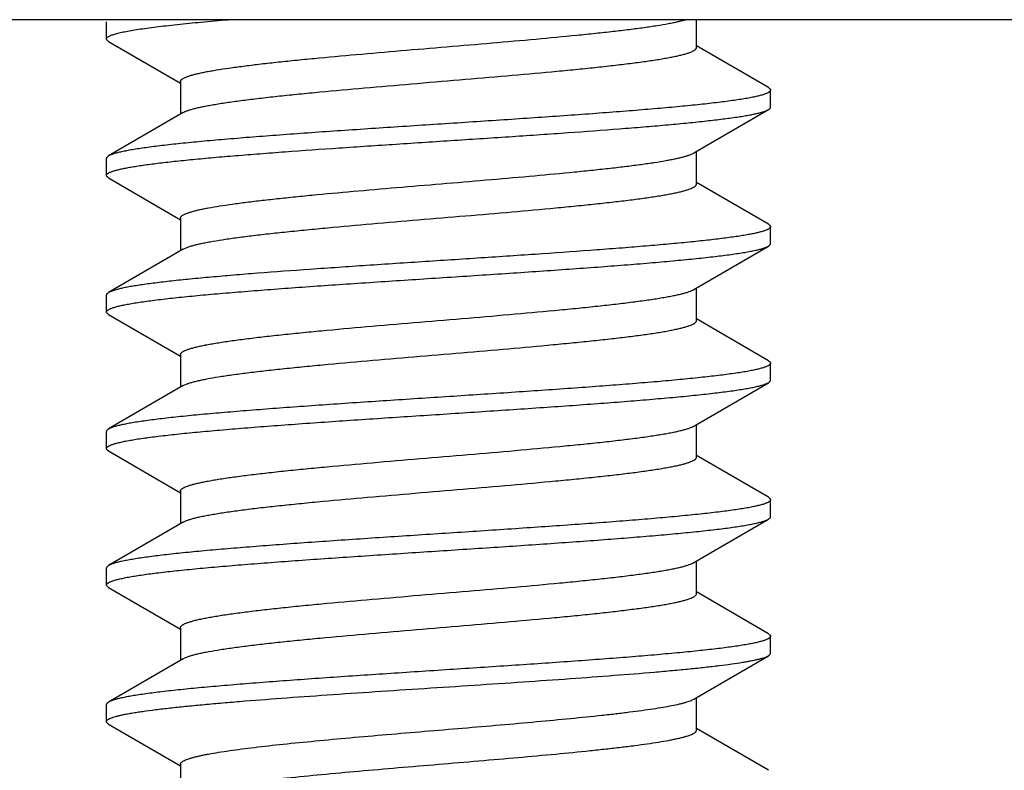
# Model space of a CAD drawing. Units: inches. Extents: x 0 to 11, y 0 to 8.5.
# Drawn here: x 4.3 to 4.6, y 4.1 to 4.4 of the extents above; entities that cross this region are included whole.
import ezdxf

# ---------------------------------------------------------------- set-up
doc = ezdxf.new("R2010")
doc.units = ezdxf.units.IN
doc.header["$LTSCALE"] = 0.605
doc.header["$MEASUREMENT"] = 0
doc.layers.get('0').update_dxf_attribs({"linetype": 'CONTINUOUS'})
doc.layers.add('ALL_FEATURES', color=7, linetype='CONTINUOUS')

msp = doc.modelspace()

# ---------------------------------------------------------------- linework, layer by layer
at = {"color": 7, "linetype": 'Continuous'}
msp.add_line((4.93615, 4.3768), (2.81585, 4.3768), dxfattribs=at)
at = {"layer": 'ALL_FEATURES', "color": 7, "linetype": 'Continuous'}
for p, q in [((4.28435, 4.36975), (4.28435, 4.37601)), ((4.50029, 4.36663), (4.50029, 4.3768)), ((4.28513, 4.36886), (4.31141, 4.35356)), ((4.52658, 4.35191), (4.50029, 4.36721)), ((4.31141, 4.35413), (4.31141, 4.34221)), ((4.52735, 4.34475), (4.52735, 4.35101)), ((4.3124, 4.34278), (4.28513, 4.32691)), ((4.3124, 4.34278), (4.31266, 4.34292)), ((4.4993, 4.32798), (4.52658, 4.34386)), ((4.50029, 4.31663), (4.50029, 4.32856)), ((4.28435, 4.31975), (4.28435, 4.32601)), ((4.28513, 4.31886), (4.31141, 4.30356)), ((4.52658, 4.30191), (4.50029, 4.31721)), ((4.31141, 4.30413), (4.31141, 4.29221)), ((4.52735, 4.29475), (4.52735, 4.30101)), ((4.3124, 4.29278), (4.28513, 4.27691)), ((4.3124, 4.29278), (4.31348, 4.2933)), ((4.4993, 4.27798), (4.52658, 4.29386)), ((4.28701, 4.27767), (4.28513, 4.27691)), ((4.28905, 4.27823), (4.28701, 4.27767)), ((4.50029, 4.26663), (4.50029, 4.27856)), ((4.28435, 4.26975), (4.28435, 4.27601)), ((4.28513, 4.26886), (4.31141, 4.25356)), ((4.52658, 4.25191), (4.50029, 4.26721)), ((4.31141, 4.25413), (4.31141, 4.24221)), ((4.52735, 4.24475), (4.52735, 4.25101)), ((4.3124, 4.24278), (4.28513, 4.22691)), ((4.3124, 4.24278), (4.31293, 4.24306)), ((4.4993, 4.22798), (4.52658, 4.24386)), ((4.50029, 4.21663), (4.50029, 4.22856)), ((4.28435, 4.21975), (4.28435, 4.22601)), ((4.28513, 4.21886), (4.31141, 4.20356)), ((4.52658, 4.20191), (4.50029, 4.21721)), ((4.31141, 4.20413), (4.31141, 4.19221)), ((4.52735, 4.19475), (4.52735, 4.20101)), ((4.3124, 4.19278), (4.28513, 4.17691)), ((4.4993, 4.17798), (4.52658, 4.19386)), ((4.50029, 4.16663), (4.50029, 4.17856)), ((4.28435, 4.16975), (4.28435, 4.17601)), ((4.28513, 4.16886), (4.31141, 4.15356)), ((4.52658, 4.15191), (4.50029, 4.16721)), ((4.31141, 4.15413), (4.31141, 4.14221)), ((4.52735, 4.14475), (4.52735, 4.15101)), ((4.4993, 4.12798), (4.52658, 4.14386)), ((4.3124, 4.14278), (4.28513, 4.12691)), ((4.3124, 4.14278), (4.31323, 4.14319)), ((4.28435, 4.11975), (4.28435, 4.12601)), ((4.50029, 4.11663), (4.50029, 4.12856)), ((4.28513, 4.11886), (4.31141, 4.10356)), ((4.52658, 4.10191), (4.50029, 4.11721)), ((4.31141, 4.10413), (4.31141, 4.09221))]:
    msp.add_line(p, q, dxfattribs=at)
for points, knots in [([(4.28435, 4.36975), (4.28435, 4.36979), (4.28436, 4.36987), (4.28441, 4.37002), (4.28454, 4.37022), (4.28478, 4.37044), (4.28512, 4.37065), (4.28554, 4.37087), (4.28605, 4.37109), (4.28665, 4.37131), (4.28734, 4.37153), (4.28813, 4.37175), (4.28935, 4.37205), (4.2911, 4.37243), (4.29346, 4.37286), (4.29617, 4.3733), (4.29921, 4.37374), (4.30258, 4.37418), (4.30626, 4.37461), (4.31177, 4.37522), (4.31935, 4.37597), (4.32561, 4.37652), (4.32892, 4.3768)], [0, 0, 0, 0, 0.002425, 0.004956, 0.010673, 0.017696, 0.026308, 0.036659, 0.04883, 0.062871, 0.07881, 0.09666, 0.11642, 0.161648, 0.214425, 0.27465, 0.342171, 0.416783, 0.498274, 0.586425, 0.781609, 1, 1, 1, 1]), ([(4.31141, 4.35413), (4.31141, 4.35419), (4.31143, 4.35431), (4.3115, 4.35449), (4.31163, 4.35467), (4.31179, 4.35485), (4.312, 4.35503), (4.31237, 4.35528), (4.31295, 4.35558), (4.31379, 4.35593), (4.31481, 4.35628), (4.31601, 4.35663), (4.31739, 4.35698), (4.31894, 4.35734), (4.32067, 4.35769), (4.32256, 4.35804), (4.32541, 4.35853), (4.32936, 4.35913), (4.33455, 4.35983), (4.3403, 4.36054), (4.34657, 4.36124), (4.35332, 4.36194), (4.36308, 4.3629), (4.37604, 4.36409), (4.3922, 4.36548), (4.40879, 4.36688), (4.42528, 4.36827), (4.44116, 4.36966), (4.45378, 4.37085), (4.46319, 4.37182), (4.46961, 4.37252), (4.47552, 4.37322), (4.48088, 4.37392), (4.48565, 4.37462), (4.48923, 4.37523), (4.49177, 4.37572), (4.49342, 4.37607), (4.4949, 4.37642), (4.49583, 4.37667), (4.49626, 4.3768)], [0, 0, 0, 0, 0.000956, 0.001975, 0.003109, 0.004398, 0.005867, 0.007534, 0.011502, 0.016361, 0.022131, 0.028818, 0.036421, 0.044937, 0.054355, 0.06466, 0.075833, 0.100701, 0.128789, 0.159877, 0.19373, 0.230087, 0.268661, 0.35125, 0.438911, 0.528896, 0.618382, 0.70456, 0.784729, 0.821771, 0.856388, 0.888317, 0.917312, 0.943147, 0.965641, 0.975583, 0.98463, 0.992771, 1, 1, 1, 1]), ([(4.28513, 4.36886), (4.28501, 4.36892), (4.2848, 4.36906), (4.28455, 4.36928), (4.28441, 4.36948), (4.28436, 4.36964), (4.28435, 4.36972), (4.28435, 4.36975)], [0, 0, 0, 0, 0.329063, 0.596539, 0.813163, 0.908668, 1, 1, 1, 1]), ([(4.31266, 4.34292), (4.31292, 4.34306), (4.31352, 4.34333), (4.31454, 4.34369), (4.31575, 4.34406), (4.31715, 4.34443), (4.31875, 4.3448), (4.32054, 4.34516), (4.32251, 4.34553), (4.32549, 4.34604), (4.32964, 4.34667), (4.33512, 4.34741), (4.3412, 4.34814), (4.34785, 4.34888), (4.355, 4.34961), (4.36535, 4.35062), (4.37905, 4.35185), (4.39607, 4.35331), (4.41343, 4.35477), (4.43052, 4.35622), (4.44434, 4.35746), (4.45481, 4.35846), (4.46208, 4.3592), (4.46886, 4.35993), (4.47509, 4.36067), (4.48073, 4.3614), (4.48502, 4.36203), (4.48812, 4.36254), (4.49019, 4.36291), (4.49207, 4.36328), (4.49376, 4.36365), (4.49526, 4.36401), (4.49658, 4.36438), (4.49769, 4.36475), (4.49849, 4.36507), (4.49903, 4.36532), (4.49936, 4.36551), (4.49965, 4.36569), (4.49988, 4.36588), (4.50006, 4.36606), (4.50019, 4.36625), (4.50027, 4.36644), (4.50029, 4.36657), (4.50029, 4.36663)], [0, 0, 0, 0, 0.004699, 0.010375, 0.017037, 0.024687, 0.03332, 0.042926, 0.053489, 0.064986, 0.090696, 0.11986, 0.15223, 0.187537, 0.225483, 0.26574, 0.351806, 0.442787, 0.535561, 0.626946, 0.713807, 0.7546, 0.793168, 0.829176, 0.862322, 0.892328, 0.918938, 0.930905, 0.941948, 0.952043, 0.961172, 0.969325, 0.976493, 0.982672, 0.987865, 0.990098, 0.992095, 0.993864, 0.995418, 0.996774, 0.997959, 0.999015, 1, 1, 1, 1]), ([(4.52735, 4.35101), (4.52735, 4.35094), (4.52733, 4.35081), (4.52722, 4.35062), (4.52704, 4.35043), (4.52685, 4.35028), (4.52666, 4.35016), (4.52644, 4.35003), (4.52611, 4.34987), (4.52567, 4.34968), (4.52516, 4.34949), (4.52459, 4.3493), (4.52369, 4.34904), (4.52241, 4.34872), (4.52067, 4.34835), (4.51867, 4.34797), (4.51642, 4.3476), (4.51392, 4.34723), (4.51118, 4.34685), (4.50707, 4.34633), (4.50137, 4.34569), (4.4939, 4.34495), (4.48564, 4.3442), (4.47667, 4.34345), (4.46706, 4.3427), (4.45324, 4.34168), (4.43507, 4.34043), (4.41263, 4.33895), (4.38996, 4.33747), (4.37128, 4.33622), (4.35682, 4.33521), (4.34657, 4.33446), (4.33685, 4.33371), (4.32775, 4.33296), (4.31935, 4.33221), (4.31172, 4.33147), (4.30493, 4.33073), (4.29984, 4.33008), (4.29623, 4.32956), (4.29388, 4.32919), (4.29178, 4.32881), (4.28994, 4.32844), (4.28836, 4.32807), (4.28721, 4.32775), (4.28642, 4.32748), (4.28593, 4.3273), (4.2855, 4.32711), (4.28525, 4.32697), (4.28513, 4.32691)], [0, 0, 0, 0, 0.000783, 0.001659, 0.002698, 0.003941, 0.004647, 0.005411, 0.007122, 0.009083, 0.011299, 0.013774, 0.01651, 0.022764, 0.030058, 0.038383, 0.047729, 0.058078, 0.069409, 0.081697, 0.10904, 0.139876, 0.173933, 0.210915, 0.250491, 0.292314, 0.381184, 0.474365, 0.56855, 0.660394, 0.704409, 0.746627, 0.786667, 0.82418, 0.858828, 0.89031, 0.91835, 0.942704, 0.953436, 0.963173, 0.971895, 0.97959, 0.986248, 0.991864, 0.99428, 0.996439, 0.998344, 1, 1, 1, 1]), ([(4.52658, 4.35191), (4.52669, 4.35184), (4.5269, 4.3517), (4.52715, 4.35148), (4.52729, 4.35128), (4.52734, 4.35112), (4.52735, 4.35105), (4.52735, 4.35101)], [0, 0, 0, 0, 0.329064, 0.59654, 0.813164, 0.908668, 1, 1, 1, 1]), ([(4.28701, 4.32142), (4.28741, 4.32155), (4.2883, 4.3218), (4.28976, 4.32215), (4.29144, 4.32249), (4.29335, 4.32284), (4.29547, 4.32319), (4.29872, 4.32368), (4.30329, 4.32427), (4.30937, 4.32497), (4.3162, 4.32566), (4.32372, 4.32636), (4.33188, 4.32705), (4.34061, 4.32775), (4.3532, 4.3287), (4.36984, 4.32987), (4.3905, 4.33125), (4.41165, 4.33263), (4.43261, 4.33401), (4.45275, 4.33539), (4.46873, 4.33657), (4.48063, 4.33752), (4.48873, 4.33822), (4.49619, 4.33891), (4.50295, 4.33961), (4.50895, 4.3403), (4.51346, 4.3409), (4.51666, 4.34138), (4.51874, 4.34173), (4.5206, 4.34208), (4.52224, 4.34243), (4.52365, 4.34277), (4.52484, 4.34312), (4.52568, 4.34342), (4.52623, 4.34367), (4.52647, 4.34379), (4.52658, 4.34386)], [0, 0, 0, 0, 0.005295, 0.011511, 0.018642, 0.026677, 0.035606, 0.045415, 0.067593, 0.093053, 0.121614, 0.153052, 0.187135, 0.223596, 0.262158, 0.344381, 0.431268, 0.520139, 0.608264, 0.692926, 0.771513, 0.80776, 0.841604, 0.872778, 0.901054, 0.926211, 0.948069, 0.957711, 0.966468, 0.97433, 0.981287, 0.987331, 0.992458, 0.996673, 0.998445, 1, 1, 1, 1]), ([(4.52658, 4.34386), (4.52669, 4.34392), (4.5269, 4.34406), (4.52715, 4.34428), (4.52729, 4.34448), (4.52734, 4.34464), (4.52735, 4.34472), (4.52735, 4.34475)], [0, 0, 0, 0, 0.329057, 0.596532, 0.813159, 0.908666, 1, 1, 1, 1]), ([(4.31348, 4.3058), (4.31379, 4.30592), (4.31447, 4.30617), (4.31558, 4.30651), (4.31687, 4.30686), (4.31833, 4.3072), (4.31995, 4.30755), (4.32243, 4.30803), (4.32593, 4.30862), (4.33057, 4.3093), (4.33578, 4.30999), (4.34152, 4.31068), (4.34776, 4.31137), (4.35443, 4.31206), (4.36405, 4.313), (4.37678, 4.31415), (4.39263, 4.31552), (4.40887, 4.31688), (4.42502, 4.31825), (4.44059, 4.31961), (4.45299, 4.32077), (4.46226, 4.32172), (4.46861, 4.32241), (4.47448, 4.32309), (4.47984, 4.32378), (4.48463, 4.32447), (4.48826, 4.32506), (4.49085, 4.32554), (4.49256, 4.32588), (4.4941, 4.32623), (4.49547, 4.32657), (4.49668, 4.32691), (4.49771, 4.32726), (4.49858, 4.3276), (4.49908, 4.32785), (4.4993, 4.32798)], [0, 0, 0, 0, 0.005351, 0.011584, 0.018697, 0.026684, 0.035535, 0.045239, 0.067138, 0.09223, 0.120349, 0.151288, 0.184815, 0.220689, 0.258635, 0.339602, 0.425292, 0.513132, 0.600482, 0.684716, 0.763308, 0.799744, 0.833907, 0.865537, 0.89441, 0.920308, 0.943047, 0.953185, 0.962479, 0.970913, 0.978476, 0.985164, 0.990976, 0.995916, 1, 1, 1, 1]), ([(4.28513, 4.32691), (4.28501, 4.32684), (4.2848, 4.3267), (4.28455, 4.32648), (4.28441, 4.32628), (4.28436, 4.32612), (4.28435, 4.32605), (4.28435, 4.32601)], [0, 0, 0, 0, 0.329059, 0.596534, 0.813161, 0.908666, 1, 1, 1, 1]), ([(4.28435, 4.31975), (4.28435, 4.31982), (4.28439, 4.31998), (4.28452, 4.32019), (4.28474, 4.3204), (4.28503, 4.32061), (4.28541, 4.32081), (4.28587, 4.32102), (4.28641, 4.32123), (4.2868, 4.32136), (4.28701, 4.32142)], [0, 0, 0, 0, 0.064975, 0.139268, 0.229317, 0.338789, 0.469692, 0.623158, 0.799815, 1, 1, 1, 1]), ([(4.28513, 4.31886), (4.28501, 4.31892), (4.2848, 4.31906), (4.28455, 4.31928), (4.28441, 4.31948), (4.28436, 4.31964), (4.28435, 4.31972), (4.28435, 4.31975)], [0, 0, 0, 0, 0.329063, 0.596538, 0.813162, 0.908667, 1, 1, 1, 1]), ([(4.31348, 4.2933), (4.3138, 4.29343), (4.31453, 4.29369), (4.31572, 4.29405), (4.31709, 4.29441), (4.31866, 4.29477), (4.3204, 4.29514), (4.32308, 4.29564), (4.32686, 4.29626), (4.33189, 4.29698), (4.33754, 4.29771), (4.34376, 4.29843), (4.3505, 4.29915), (4.3577, 4.29988), (4.36805, 4.30087), (4.38168, 4.30208), (4.39853, 4.30352), (4.41562, 4.30495), (4.43238, 4.30638), (4.44589, 4.3076), (4.45611, 4.30859), (4.46319, 4.30931), (4.46978, 4.31004), (4.47584, 4.31076), (4.48132, 4.31148), (4.48549, 4.3121), (4.4885, 4.31261), (4.4905, 4.31297), (4.49232, 4.31333), (4.49396, 4.31369), (4.49542, 4.31406), (4.49669, 4.31442), (4.49777, 4.31478), (4.49855, 4.31509), (4.49907, 4.31534), (4.49939, 4.31553), (4.49967, 4.31571), (4.49989, 4.31589), (4.50007, 4.31607), (4.5002, 4.31626), (4.50027, 4.31644), (4.50029, 4.31657), (4.50029, 4.31663)], [0, 0, 0, 0, 0.005606, 0.01218, 0.019719, 0.028215, 0.037658, 0.048032, 0.071495, 0.098424, 0.128622, 0.161836, 0.197797, 0.23621, 0.276752, 0.362881, 0.453323, 0.545072, 0.63508, 0.720354, 0.760322, 0.798065, 0.833271, 0.865648, 0.894938, 0.920898, 0.932567, 0.943333, 0.953176, 0.962077, 0.970023, 0.97701, 0.983035, 0.988103, 0.990285, 0.992237, 0.993968, 0.995489, 0.996819, 0.997985, 0.999027, 1, 1, 1, 1]), ([(4.31141, 4.30413), (4.31141, 4.3042), (4.31144, 4.30435), (4.31154, 4.30456), (4.31171, 4.30477), (4.31194, 4.30498), (4.31223, 4.30519), (4.31259, 4.30539), (4.31301, 4.3056), (4.31331, 4.30573), (4.31348, 4.3058)], [0, 0, 0, 0, 0.076126, 0.159161, 0.254413, 0.365403, 0.494325, 0.642541, 0.810914, 1, 1, 1, 1]), ([(4.52735, 4.30101), (4.52735, 4.30095), (4.52733, 4.30082), (4.52723, 4.30064), (4.52707, 4.30046), (4.52686, 4.30028), (4.52658, 4.30011), (4.52625, 4.29993), (4.52585, 4.29975), (4.52521, 4.2995), (4.52426, 4.2992), (4.52293, 4.29885), (4.52137, 4.29849), (4.51958, 4.29814), (4.51757, 4.29779), (4.51533, 4.29743), (4.51287, 4.29708), (4.50917, 4.29659), (4.50404, 4.29598), (4.4973, 4.29528), (4.48983, 4.29457), (4.48169, 4.29386), (4.47295, 4.29316), (4.46028, 4.29219), (4.44348, 4.291), (4.42256, 4.2896), (4.40111, 4.2882), (4.37981, 4.2868), (4.35934, 4.2854), (4.3431, 4.28421), (4.33101, 4.28324), (4.3228, 4.28253), (4.31524, 4.28182), (4.30842, 4.28112), (4.30237, 4.28041), (4.29784, 4.27981), (4.29464, 4.27931), (4.29257, 4.27896), (4.29073, 4.27861), (4.28958, 4.27835), (4.28905, 4.27823)], [0, 0, 0, 0, 0.000751, 0.001584, 0.002559, 0.003714, 0.005072, 0.006646, 0.008446, 0.010475, 0.015238, 0.020949, 0.027607, 0.035206, 0.043736, 0.053187, 0.063541, 0.074779, 0.099817, 0.128119, 0.159458, 0.193595, 0.230256, 0.269153, 0.352405, 0.440702, 0.531233, 0.621127, 0.707532, 0.787701, 0.824641, 0.859089, 0.89077, 0.919441, 0.944873, 0.96688, 0.976547, 0.985298, 0.993119, 1, 1, 1, 1]), ([(4.52658, 4.30191), (4.52669, 4.30184), (4.5269, 4.3017), (4.52715, 4.30148), (4.52729, 4.30128), (4.52734, 4.30112), (4.52735, 4.30105), (4.52735, 4.30101)], [0, 0, 0, 0, 0.329063, 0.596538, 0.813163, 0.908667, 1, 1, 1, 1]), ([(4.28435, 4.26975), (4.28435, 4.26982), (4.28438, 4.26995), (4.28449, 4.27015), (4.28467, 4.27034), (4.28486, 4.27048), (4.28504, 4.2706), (4.28527, 4.27073), (4.28559, 4.2709), (4.28603, 4.27108), (4.28654, 4.27127), (4.28712, 4.27146), (4.28801, 4.27172), (4.2893, 4.27204), (4.29104, 4.27241), (4.29304, 4.27279), (4.29529, 4.27316), (4.29778, 4.27354), (4.30052, 4.27391), (4.30464, 4.27443), (4.31034, 4.27507), (4.31781, 4.27582), (4.32607, 4.27656), (4.33504, 4.27731), (4.34464, 4.27806), (4.35846, 4.27908), (4.37664, 4.28033), (4.39907, 4.28181), (4.42175, 4.28329), (4.44043, 4.28454), (4.45489, 4.28555), (4.46514, 4.2863), (4.47485, 4.28705), (4.48396, 4.2878), (4.49236, 4.28855), (4.49999, 4.28929), (4.50677, 4.29004), (4.51187, 4.29068), (4.51548, 4.2912), (4.51783, 4.29157), (4.51992, 4.29195), (4.52176, 4.29232), (4.52334, 4.29269), (4.5245, 4.29302), (4.52528, 4.29328), (4.52578, 4.29347), (4.5262, 4.29365), (4.52646, 4.29379), (4.52658, 4.29386)], [0, 0, 0, 0, 0.000783, 0.001659, 0.002698, 0.003941, 0.004647, 0.005411, 0.007122, 0.009083, 0.0113, 0.013775, 0.016511, 0.022765, 0.03006, 0.038386, 0.047731, 0.058081, 0.069413, 0.081701, 0.109045, 0.139882, 0.173939, 0.210921, 0.250497, 0.292319, 0.381186, 0.474365, 0.56855, 0.660393, 0.704408, 0.746626, 0.786666, 0.824179, 0.858827, 0.890309, 0.918348, 0.942703, 0.953435, 0.963172, 0.971894, 0.979589, 0.986248, 0.991863, 0.99428, 0.996439, 0.998344, 1, 1, 1, 1]), ([(4.52658, 4.29386), (4.52669, 4.29392), (4.5269, 4.29406), (4.52715, 4.29428), (4.52729, 4.29448), (4.52734, 4.29464), (4.52735, 4.29472), (4.52735, 4.29475)], [0, 0, 0, 0, 0.329061, 0.596535, 0.813161, 0.908667, 1, 1, 1, 1]), ([(4.31141, 4.25413), (4.31141, 4.25419), (4.31143, 4.25432), (4.31151, 4.25451), (4.31165, 4.2547), (4.31183, 4.25489), (4.31207, 4.25507), (4.31235, 4.25526), (4.31269, 4.25545), (4.31323, 4.25571), (4.31405, 4.25603), (4.31517, 4.25639), (4.3165, 4.25676), (4.31802, 4.25713), (4.31973, 4.2575), (4.32164, 4.25787), (4.32372, 4.25824), (4.32686, 4.25876), (4.3312, 4.25939), (4.3369, 4.26013), (4.3432, 4.26087), (4.35004, 4.26161), (4.35738, 4.26235), (4.36795, 4.26336), (4.38188, 4.2646), (4.39909, 4.26606), (4.41655, 4.26753), (4.43363, 4.26899), (4.44735, 4.27024), (4.4577, 4.27125), (4.46482, 4.27199), (4.47143, 4.27273), (4.47746, 4.27347), (4.48287, 4.2742), (4.48696, 4.27484), (4.48988, 4.27535), (4.4918, 4.27572), (4.49353, 4.27609), (4.49507, 4.27646), (4.49641, 4.27683), (4.49756, 4.2772), (4.49851, 4.27757), (4.49906, 4.27784), (4.4993, 4.27798)], [0, 0, 0, 0, 0.000989, 0.00205, 0.003243, 0.004609, 0.006176, 0.007962, 0.009977, 0.012231, 0.01747, 0.023706, 0.030945, 0.039178, 0.048397, 0.058587, 0.069734, 0.081817, 0.10868, 0.138958, 0.172402, 0.208717, 0.247601, 0.288712, 0.37618, 0.46809, 0.561253, 0.652435, 0.738468, 0.778614, 0.816375, 0.851431, 0.883473, 0.912239, 0.937481, 0.948716, 0.959001, 0.968316, 0.976643, 0.983973, 0.990302, 0.995639, 1, 1, 1, 1]), ([(4.28513, 4.27691), (4.28501, 4.27684), (4.2848, 4.27671), (4.28455, 4.27648), (4.28441, 4.27628), (4.28436, 4.27612), (4.28435, 4.27605), (4.28435, 4.27601)], [0, 0, 0, 0, 0.328943, 0.596297, 0.812931, 0.908526, 1, 1, 1, 1]), ([(4.28513, 4.26886), (4.28501, 4.26892), (4.2848, 4.26906), (4.28455, 4.26928), (4.28441, 4.26948), (4.28436, 4.26964), (4.28435, 4.26972), (4.28435, 4.26975)], [0, 0, 0, 0, 0.329064, 0.59654, 0.813164, 0.908668, 1, 1, 1, 1]), ([(4.31293, 4.24306), (4.31322, 4.24319), (4.31386, 4.24346), (4.31494, 4.24382), (4.31621, 4.24419), (4.31768, 4.24455), (4.31933, 4.24492), (4.3219, 4.24543), (4.32555, 4.24606), (4.33044, 4.24679), (4.33598, 4.24752), (4.34212, 4.24825), (4.3488, 4.24898), (4.35597, 4.24971), (4.36632, 4.25071), (4.38, 4.25194), (4.39696, 4.25338), (4.41422, 4.25483), (4.4312, 4.25628), (4.4449, 4.25751), (4.45528, 4.25851), (4.46248, 4.25924), (4.46919, 4.25997), (4.47536, 4.2607), (4.48094, 4.26143), (4.48519, 4.26206), (4.48826, 4.26256), (4.4903, 4.26293), (4.49216, 4.2633), (4.49383, 4.26366), (4.49532, 4.26403), (4.49662, 4.26439), (4.49772, 4.26476), (4.49851, 4.26507), (4.49904, 4.26533), (4.49937, 4.26552), (4.49965, 4.2657), (4.49988, 4.26588), (4.50006, 4.26607), (4.50019, 4.26625), (4.50027, 4.26644), (4.50029, 4.26657), (4.50029, 4.26663)], [0, 0, 0, 0, 0.005026, 0.011025, 0.018007, 0.025967, 0.034894, 0.044777, 0.067349, 0.093509, 0.123048, 0.155731, 0.191277, 0.229394, 0.26976, 0.355851, 0.446637, 0.539039, 0.629922, 0.716202, 0.756696, 0.794959, 0.830677, 0.86354, 0.893283, 0.919659, 0.931515, 0.942453, 0.952456, 0.961505, 0.969584, 0.976683, 0.982803, 0.98795, 0.990166, 0.992148, 0.993905, 0.995447, 0.996792, 0.99797, 0.99902, 1, 1, 1, 1]), ([(4.52658, 4.25191), (4.52669, 4.25184), (4.5269, 4.2517), (4.52715, 4.25148), (4.52729, 4.25128), (4.52734, 4.25112), (4.52735, 4.25105), (4.52735, 4.25101)], [0, 0, 0, 0, 0.329063, 0.596538, 0.813162, 0.908667, 1, 1, 1, 1]), ([(4.52735, 4.25101), (4.52735, 4.25094), (4.52733, 4.25081), (4.52722, 4.25062), (4.52704, 4.25043), (4.52685, 4.25028), (4.52666, 4.25016), (4.52644, 4.25003), (4.52611, 4.24987), (4.52567, 4.24968), (4.52516, 4.24949), (4.52459, 4.2493), (4.52369, 4.24904), (4.52241, 4.24872), (4.52067, 4.24835), (4.51867, 4.24797), (4.51642, 4.2476), (4.51392, 4.24723), (4.51118, 4.24685), (4.50707, 4.24633), (4.50137, 4.24569), (4.4939, 4.24495), (4.48564, 4.2442), (4.47667, 4.24345), (4.46707, 4.2427), (4.45325, 4.24168), (4.43507, 4.24043), (4.41263, 4.23895), (4.38996, 4.23747), (4.37128, 4.23622), (4.35682, 4.23521), (4.34657, 4.23446), (4.33685, 4.23371), (4.32775, 4.23296), (4.31935, 4.23222), (4.31172, 4.23147), (4.30494, 4.23073), (4.29984, 4.23008), (4.29623, 4.22956), (4.29388, 4.22919), (4.29178, 4.22881), (4.28994, 4.22844), (4.28836, 4.22807), (4.28721, 4.22775), (4.28642, 4.22748), (4.28593, 4.2273), (4.2855, 4.22711), (4.28525, 4.22697), (4.28513, 4.22691)], [0, 0, 0, 0, 0.000783, 0.001659, 0.002699, 0.003941, 0.004647, 0.005411, 0.007122, 0.009083, 0.0113, 0.013775, 0.016511, 0.022765, 0.030059, 0.038384, 0.047728, 0.058077, 0.069407, 0.081693, 0.109034, 0.139869, 0.173925, 0.210907, 0.250483, 0.292308, 0.381184, 0.474371, 0.568553, 0.660387, 0.704398, 0.746613, 0.786652, 0.824164, 0.858813, 0.890297, 0.918339, 0.942697, 0.953431, 0.963169, 0.971892, 0.979588, 0.986248, 0.991863, 0.99428, 0.996439, 0.998344, 1, 1, 1, 1]), ([(4.52658, 4.24386), (4.52669, 4.24392), (4.5269, 4.24406), (4.52715, 4.24428), (4.52729, 4.24448), (4.52734, 4.24464), (4.52735, 4.24472), (4.52735, 4.24475)], [0, 0, 0, 0, 0.329063, 0.596538, 0.813162, 0.908667, 1, 1, 1, 1]), ([(4.28435, 4.21975), (4.28435, 4.21982), (4.28438, 4.21995), (4.28449, 4.22015), (4.28467, 4.22034), (4.28486, 4.22048), (4.28504, 4.2206), (4.28527, 4.22073), (4.28559, 4.2209), (4.28603, 4.22108), (4.28654, 4.22127), (4.28712, 4.22146), (4.28801, 4.22172), (4.2893, 4.22204), (4.29104, 4.22241), (4.29304, 4.22279), (4.29529, 4.22316), (4.29778, 4.22354), (4.30052, 4.22391), (4.30464, 4.22443), (4.31034, 4.22507), (4.31781, 4.22582), (4.32607, 4.22656), (4.33504, 4.22731), (4.34464, 4.22806), (4.35846, 4.22908), (4.37664, 4.23033), (4.39907, 4.23181), (4.42174, 4.23329), (4.44043, 4.23454), (4.45488, 4.23555), (4.46513, 4.2363), (4.47485, 4.23705), (4.48395, 4.2378), (4.49235, 4.23855), (4.49998, 4.23929), (4.50677, 4.24004), (4.51187, 4.24068), (4.51548, 4.2412), (4.51783, 4.24157), (4.51992, 4.24195), (4.52176, 4.24232), (4.52334, 4.24269), (4.5245, 4.24302), (4.52528, 4.24328), (4.52578, 4.24347), (4.5262, 4.24365), (4.52646, 4.24379), (4.52658, 4.24386)], [0, 0, 0, 0, 0.000783, 0.001659, 0.002699, 0.003941, 0.004647, 0.005411, 0.007123, 0.009084, 0.0113, 0.013775, 0.016511, 0.022766, 0.03006, 0.038386, 0.047732, 0.058082, 0.069413, 0.081701, 0.109045, 0.139882, 0.173938, 0.210918, 0.250491, 0.29231, 0.381175, 0.474356, 0.568539, 0.660381, 0.704396, 0.746613, 0.786654, 0.824167, 0.858815, 0.890298, 0.918339, 0.942697, 0.953431, 0.963169, 0.971892, 0.979588, 0.986247, 0.991863, 0.99428, 0.996439, 0.998344, 1, 1, 1, 1]), ([(4.28513, 4.22691), (4.28501, 4.22684), (4.2848, 4.2267), (4.28455, 4.22648), (4.28441, 4.22628), (4.28436, 4.22612), (4.28435, 4.22605), (4.28435, 4.22601)], [0, 0, 0, 0, 0.329062, 0.596536, 0.813161, 0.908666, 1, 1, 1, 1]), ([(4.31141, 4.20413), (4.31141, 4.20419), (4.31143, 4.20432), (4.31151, 4.20451), (4.31165, 4.2047), (4.31183, 4.20489), (4.31207, 4.20507), (4.31235, 4.20526), (4.31269, 4.20545), (4.31323, 4.20571), (4.31405, 4.20603), (4.31517, 4.20639), (4.3165, 4.20676), (4.31802, 4.20713), (4.31973, 4.2075), (4.32164, 4.20787), (4.32372, 4.20824), (4.32686, 4.20876), (4.3312, 4.20939), (4.3369, 4.21013), (4.3432, 4.21087), (4.35004, 4.21161), (4.35738, 4.21235), (4.36795, 4.21336), (4.38188, 4.2146), (4.39909, 4.21606), (4.41655, 4.21753), (4.43363, 4.21899), (4.44735, 4.22024), (4.4577, 4.22125), (4.46482, 4.22199), (4.47143, 4.22273), (4.47746, 4.22347), (4.48287, 4.2242), (4.48696, 4.22484), (4.48988, 4.22535), (4.4918, 4.22572), (4.49353, 4.22609), (4.49507, 4.22646), (4.49641, 4.22683), (4.49756, 4.2272), (4.49851, 4.22757), (4.49906, 4.22784), (4.4993, 4.22798)], [0, 0, 0, 0, 0.000989, 0.002049, 0.003241, 0.004607, 0.006174, 0.00796, 0.009977, 0.012232, 0.017472, 0.023706, 0.030942, 0.039177, 0.048398, 0.058589, 0.069734, 0.081815, 0.108681, 0.138958, 0.172401, 0.208719, 0.2476, 0.288713, 0.37618, 0.46809, 0.561254, 0.652435, 0.738469, 0.778616, 0.816377, 0.851432, 0.883476, 0.912239, 0.937484, 0.948719, 0.959002, 0.968315, 0.976645, 0.983977, 0.990306, 0.99564, 1, 1, 1, 1]), ([(4.28513, 4.21886), (4.28501, 4.21892), (4.2848, 4.21906), (4.28455, 4.21928), (4.28441, 4.21948), (4.28436, 4.21964), (4.28435, 4.21972), (4.28435, 4.21975)], [0, 0, 0, 0, 0.329057, 0.59653, 0.813157, 0.908665, 1, 1, 1, 1]), ([(4.3124, 4.19278), (4.31264, 4.19292), (4.3132, 4.19319), (4.31414, 4.19356), (4.31529, 4.19393), (4.31664, 4.1943), (4.31818, 4.19467), (4.31991, 4.19504), (4.32183, 4.19541), (4.32475, 4.19592), (4.32884, 4.19656), (4.33424, 4.1973), (4.34027, 4.19803), (4.34688, 4.19877), (4.35401, 4.19951), (4.36435, 4.20053), (4.37808, 4.20177), (4.39516, 4.20323), (4.41261, 4.2047), (4.42983, 4.20616), (4.44375, 4.2074), (4.45432, 4.20841), (4.46166, 4.20915), (4.46851, 4.20989), (4.47481, 4.21063), (4.48051, 4.21137), (4.48485, 4.212), (4.48798, 4.21252), (4.49007, 4.21289), (4.49197, 4.21326), (4.49368, 4.21363), (4.49521, 4.214), (4.49653, 4.21437), (4.49766, 4.21474), (4.49847, 4.21506), (4.49902, 4.21532), (4.49935, 4.2155), (4.49964, 4.21569), (4.49987, 4.21587), (4.50006, 4.21606), (4.50019, 4.21625), (4.50027, 4.21644), (4.50029, 4.21657), (4.50029, 4.21663)], [0, 0, 0, 0, 0.00436, 0.009695, 0.016024, 0.023355, 0.031685, 0.040998, 0.051281, 0.062516, 0.087761, 0.116525, 0.148568, 0.183624, 0.221384, 0.261531, 0.347565, 0.438746, 0.53191, 0.62382, 0.711287, 0.752399, 0.791281, 0.827599, 0.861042, 0.891319, 0.918185, 0.930266, 0.941411, 0.951602, 0.960823, 0.969057, 0.976294, 0.982528, 0.987768, 0.990023, 0.992039, 0.993826, 0.995393, 0.996759, 0.997951, 0.999011, 1, 1, 1, 1]), ([(4.52658, 4.20191), (4.52669, 4.20184), (4.5269, 4.2017), (4.52715, 4.20148), (4.52729, 4.20128), (4.52734, 4.20112), (4.52735, 4.20105), (4.52735, 4.20101)], [0, 0, 0, 0, 0.329061, 0.596535, 0.813161, 0.908666, 1, 1, 1, 1]), ([(4.52735, 4.20101), (4.52735, 4.20094), (4.52733, 4.20081), (4.52722, 4.20062), (4.52704, 4.20043), (4.52685, 4.20028), (4.52666, 4.20016), (4.52644, 4.20003), (4.52611, 4.19987), (4.52567, 4.19968), (4.52516, 4.19949), (4.52459, 4.1993), (4.52369, 4.19904), (4.52241, 4.19872), (4.52067, 4.19835), (4.51867, 4.19797), (4.51642, 4.1976), (4.51392, 4.19723), (4.51118, 4.19685), (4.50707, 4.19633), (4.50137, 4.19569), (4.4939, 4.19495), (4.48564, 4.1942), (4.47667, 4.19345), (4.46706, 4.1927), (4.45324, 4.19168), (4.43506, 4.19043), (4.41263, 4.18895), (4.38996, 4.18747), (4.37128, 4.18622), (4.35682, 4.18521), (4.34657, 4.18446), (4.33685, 4.18371), (4.32775, 4.18296), (4.31935, 4.18222), (4.31172, 4.18147), (4.30494, 4.18073), (4.29984, 4.18008), (4.29623, 4.17956), (4.29388, 4.17919), (4.29178, 4.17881), (4.28994, 4.17844), (4.28836, 4.17807), (4.28721, 4.17775), (4.28642, 4.17748), (4.28593, 4.1773), (4.2855, 4.17711), (4.28525, 4.17697), (4.28513, 4.17691)], [0, 0, 0, 0, 0.000783, 0.001659, 0.002699, 0.003941, 0.004647, 0.005411, 0.007123, 0.009084, 0.0113, 0.013775, 0.016511, 0.022766, 0.03006, 0.038386, 0.047731, 0.058081, 0.069413, 0.081701, 0.109044, 0.13988, 0.173937, 0.21092, 0.250496, 0.29232, 0.381195, 0.474381, 0.568563, 0.660399, 0.704407, 0.746619, 0.786656, 0.824166, 0.858814, 0.890297, 0.918339, 0.942697, 0.953431, 0.963169, 0.971892, 0.979588, 0.986247, 0.991863, 0.99428, 0.996439, 0.998344, 1, 1, 1, 1]), ([(4.52658, 4.19386), (4.52669, 4.19392), (4.5269, 4.19406), (4.52715, 4.19428), (4.52729, 4.19448), (4.52734, 4.19464), (4.52735, 4.19472), (4.52735, 4.19475)], [0, 0, 0, 0, 0.329063, 0.596538, 0.813163, 0.908667, 1, 1, 1, 1]), ([(4.28435, 4.16975), (4.28435, 4.16982), (4.28438, 4.16995), (4.28449, 4.17015), (4.28467, 4.17034), (4.28486, 4.17048), (4.28504, 4.1706), (4.28527, 4.17073), (4.28559, 4.1709), (4.28603, 4.17108), (4.28654, 4.17127), (4.28712, 4.17146), (4.28801, 4.17172), (4.2893, 4.17204), (4.29104, 4.17241), (4.29304, 4.17279), (4.29529, 4.17316), (4.29778, 4.17354), (4.30052, 4.17391), (4.30464, 4.17443), (4.31034, 4.17507), (4.31781, 4.17582), (4.32607, 4.17656), (4.33504, 4.17731), (4.34464, 4.17806), (4.35846, 4.17908), (4.37664, 4.18033), (4.39907, 4.18181), (4.42175, 4.18329), (4.44043, 4.18454), (4.45489, 4.18555), (4.46513, 4.1863), (4.47485, 4.18705), (4.48395, 4.1878), (4.49235, 4.18855), (4.49998, 4.18929), (4.50677, 4.19004), (4.51187, 4.19068), (4.51548, 4.1912), (4.51783, 4.19157), (4.51992, 4.19195), (4.52176, 4.19232), (4.52334, 4.19269), (4.5245, 4.19302), (4.52528, 4.19328), (4.52578, 4.19347), (4.5262, 4.19365), (4.52646, 4.19379), (4.52658, 4.19386)], [0, 0, 0, 0, 0.000783, 0.001659, 0.002699, 0.003941, 0.004647, 0.005411, 0.007123, 0.009084, 0.0113, 0.013775, 0.016511, 0.022766, 0.03006, 0.038386, 0.047732, 0.058082, 0.069414, 0.081702, 0.109045, 0.139882, 0.173938, 0.21092, 0.250495, 0.292318, 0.381191, 0.474376, 0.568558, 0.660396, 0.704406, 0.746619, 0.786656, 0.824166, 0.858813, 0.890297, 0.918339, 0.942697, 0.953431, 0.963169, 0.971892, 0.979588, 0.986247, 0.991863, 0.99428, 0.996439, 0.998344, 1, 1, 1, 1]), ([(4.28513, 4.17691), (4.28501, 4.17684), (4.2848, 4.1767), (4.28455, 4.17648), (4.28441, 4.17628), (4.28436, 4.17612), (4.28435, 4.17605), (4.28435, 4.17601)], [0, 0, 0, 0, 0.329063, 0.596538, 0.813162, 0.908667, 1, 1, 1, 1]), ([(4.31141, 4.15413), (4.31141, 4.15419), (4.31143, 4.15432), (4.31151, 4.15451), (4.31165, 4.1547), (4.31183, 4.15489), (4.31207, 4.15507), (4.31235, 4.15526), (4.31269, 4.15545), (4.31323, 4.15571), (4.31405, 4.15603), (4.31517, 4.15639), (4.3165, 4.15676), (4.31802, 4.15713), (4.31973, 4.1575), (4.32164, 4.15787), (4.32372, 4.15824), (4.32686, 4.15876), (4.3312, 4.15939), (4.3369, 4.16013), (4.3432, 4.16087), (4.35004, 4.16161), (4.35738, 4.16235), (4.36795, 4.16336), (4.38188, 4.1646), (4.39909, 4.16606), (4.41655, 4.16753), (4.43363, 4.16899), (4.44735, 4.17024), (4.4577, 4.17125), (4.46482, 4.17199), (4.47143, 4.17273), (4.47746, 4.17347), (4.48287, 4.1742), (4.48696, 4.17484), (4.48988, 4.17535), (4.4918, 4.17572), (4.49353, 4.17609), (4.49507, 4.17646), (4.49641, 4.17683), (4.49756, 4.1772), (4.49851, 4.17757), (4.49906, 4.17784), (4.4993, 4.17798)], [0, 0, 0, 0, 0.000989, 0.00205, 0.003241, 0.004606, 0.006172, 0.007957, 0.009974, 0.01223, 0.017472, 0.023707, 0.030941, 0.039174, 0.048396, 0.058589, 0.069735, 0.081814, 0.108679, 0.138959, 0.172399, 0.208719, 0.2476, 0.288712, 0.376179, 0.468091, 0.561255, 0.652435, 0.738469, 0.778616, 0.816378, 0.851431, 0.883478, 0.912239, 0.937484, 0.948722, 0.959004, 0.968315, 0.976643, 0.983976, 0.990308, 0.995642, 1, 1, 1, 1]), ([(4.28513, 4.16886), (4.28501, 4.16892), (4.2848, 4.16906), (4.28455, 4.16928), (4.28441, 4.16948), (4.28436, 4.16964), (4.28435, 4.16972), (4.28435, 4.16975)], [0, 0, 0, 0, 0.32906, 0.596535, 0.813161, 0.908667, 1, 1, 1, 1]), ([(4.31323, 4.14319), (4.31354, 4.14333), (4.31423, 4.14359), (4.31537, 4.14395), (4.3167, 4.14432), (4.31822, 4.14468), (4.31993, 4.14504), (4.32256, 4.14555), (4.32628, 4.14617), (4.33125, 4.1469), (4.33685, 4.14762), (4.34304, 4.14835), (4.34975, 4.14908), (4.35694, 4.14981), (4.3673, 4.1508), (4.38095, 4.15202), (4.39784, 4.15346), (4.41501, 4.1549), (4.43186, 4.15634), (4.44546, 4.15756), (4.45575, 4.15855), (4.46288, 4.15928), (4.46953, 4.16001), (4.47564, 4.16074), (4.48115, 4.16146), (4.48536, 4.16208), (4.48839, 4.16259), (4.49041, 4.16295), (4.49225, 4.16332), (4.49391, 4.16368), (4.49538, 4.16404), (4.49666, 4.16441), (4.49775, 4.16477), (4.49853, 4.16508), (4.49906, 4.16534), (4.49938, 4.16552), (4.49966, 4.1657), (4.49989, 4.16589), (4.50007, 4.16607), (4.5002, 4.16625), (4.50027, 4.16644), (4.50029, 4.16657), (4.50029, 4.16663)], [0, 0, 0, 0, 0.005359, 0.011683, 0.018977, 0.027239, 0.03646, 0.046622, 0.069695, 0.096297, 0.126211, 0.159193, 0.194979, 0.233262, 0.273731, 0.359843, 0.450435, 0.542468, 0.632853, 0.718561, 0.758757, 0.796726, 0.832149, 0.86474, 0.894222, 0.920362, 0.932114, 0.942955, 0.952863, 0.961826, 0.969832, 0.97687, 0.982936, 0.988035, 0.99023, 0.992195, 0.993937, 0.995469, 0.996807, 0.997978, 0.999024, 1, 1, 1, 1]), ([(4.52735, 4.15101), (4.52735, 4.15094), (4.52733, 4.15081), (4.52722, 4.15062), (4.52704, 4.15043), (4.52685, 4.15028), (4.52666, 4.15016), (4.52644, 4.15003), (4.52611, 4.14987), (4.52567, 4.14968), (4.52516, 4.14949), (4.52459, 4.1493), (4.52369, 4.14904), (4.52241, 4.14872), (4.52067, 4.14835), (4.51867, 4.14797), (4.51642, 4.1476), (4.51392, 4.14723), (4.51118, 4.14685), (4.50707, 4.14633), (4.50137, 4.14569), (4.4939, 4.14495), (4.48564, 4.1442), (4.47667, 4.14345), (4.46706, 4.1427), (4.45324, 4.14168), (4.43507, 4.14043), (4.41264, 4.13895), (4.38996, 4.13747), (4.37128, 4.13622), (4.35682, 4.13521), (4.34657, 4.13446), (4.33685, 4.13371), (4.32775, 4.13296), (4.31935, 4.13222), (4.31172, 4.13147), (4.30494, 4.13073), (4.29984, 4.13008), (4.29623, 4.12956), (4.29388, 4.12919), (4.29178, 4.12881), (4.28994, 4.12844), (4.28836, 4.12807), (4.28721, 4.12775), (4.28642, 4.12748), (4.28593, 4.1273), (4.2855, 4.12711), (4.28525, 4.12697), (4.28513, 4.12691)], [0, 0, 0, 0, 0.000783, 0.001659, 0.002699, 0.003941, 0.004647, 0.005411, 0.007123, 0.009084, 0.0113, 0.013775, 0.016511, 0.022766, 0.03006, 0.038386, 0.047732, 0.058082, 0.069414, 0.081702, 0.109046, 0.139883, 0.173938, 0.210918, 0.250491, 0.292311, 0.381179, 0.474361, 0.568544, 0.660386, 0.704399, 0.746615, 0.786654, 0.824165, 0.858813, 0.890297, 0.918338, 0.942697, 0.953431, 0.963169, 0.971892, 0.979588, 0.986247, 0.991863, 0.99428, 0.996439, 0.998344, 1, 1, 1, 1]), ([(4.52658, 4.15191), (4.52669, 4.15184), (4.5269, 4.1517), (4.52715, 4.15148), (4.52729, 4.15128), (4.52734, 4.15112), (4.52735, 4.15105), (4.52735, 4.15101)], [0, 0, 0, 0, 0.329057, 0.596532, 0.813159, 0.908666, 1, 1, 1, 1]), ([(4.30756, 4.12475), (4.30943, 4.12496), (4.31335, 4.12538), (4.31949, 4.12597), (4.32612, 4.12656), (4.33581, 4.12738), (4.34884, 4.12838), (4.36536, 4.12956), (4.3828, 4.13074), (4.40075, 4.13192), (4.41881, 4.1331), (4.43658, 4.13428), (4.45367, 4.13546), (4.46967, 4.13664), (4.48218, 4.13764), (4.49137, 4.13846), (4.49758, 4.13905), (4.50327, 4.13965), (4.50841, 4.14024), (4.51297, 4.14083), (4.5164, 4.14134), (4.51883, 4.14175), (4.52043, 4.14205), (4.52186, 4.14235), (4.52312, 4.14264), (4.52423, 4.14294), (4.52516, 4.14323), (4.52594, 4.14353), (4.52638, 4.14374), (4.52658, 4.14386)], [0, 0, 0, 0, 0.0257, 0.053783, 0.084072, 0.116388, 0.186378, 0.262227, 0.342229, 0.424591, 0.507474, 0.589028, 0.667428, 0.740926, 0.807881, 0.838432, 0.866802, 0.892839, 0.916393, 0.937345, 0.955582, 0.963651, 0.971009, 0.977649, 0.983566, 0.988756, 0.993219, 0.996961, 1, 1, 1, 1]), ([(4.52658, 4.14386), (4.52669, 4.14392), (4.5269, 4.14406), (4.52715, 4.14428), (4.52729, 4.14448), (4.52734, 4.14464), (4.52735, 4.14472), (4.52735, 4.14475)], [0, 0, 0, 0, 0.329064, 0.59654, 0.813164, 0.908668, 1, 1, 1, 1]), ([(4.28513, 4.12691), (4.28501, 4.12684), (4.2848, 4.1267), (4.28455, 4.12648), (4.28441, 4.12628), (4.28436, 4.12612), (4.28435, 4.12605), (4.28435, 4.12601)], [0, 0, 0, 0, 0.329063, 0.596538, 0.813163, 0.908667, 1, 1, 1, 1]), ([(4.32945, 4.10913), (4.33088, 4.10934), (4.33389, 4.10974), (4.34039, 4.11055), (4.34938, 4.11155), (4.36103, 4.11271), (4.37367, 4.11387), (4.38701, 4.11504), (4.40076, 4.1162), (4.41462, 4.11737), (4.42829, 4.11853), (4.44147, 4.1197), (4.45388, 4.12086), (4.4636, 4.12185), (4.47078, 4.12266), (4.47566, 4.12324), (4.48015, 4.12383), (4.48424, 4.12441), (4.4879, 4.125), (4.49111, 4.12558), (4.49349, 4.12608), (4.49516, 4.12649), (4.49623, 4.12678), (4.49718, 4.12708), (4.498, 4.12737), (4.4987, 4.12766), (4.49912, 4.12787), (4.4993, 4.12798)], [0, 0, 0, 0, 0.025422, 0.053164, 0.114921, 0.183877, 0.258582, 0.337416, 0.418667, 0.500571, 0.58135, 0.659251, 0.732583, 0.799765, 0.830587, 0.859344, 0.885882, 0.910056, 0.931748, 0.950851, 0.967267, 0.974449, 0.980941, 0.986739, 0.991844, 0.996259, 1, 1, 1, 1]), ([(4.28435, 4.11975), (4.28435, 4.11981), (4.28437, 4.11992), (4.28445, 4.12008), (4.28457, 4.12023), (4.28473, 4.12039), (4.28495, 4.12055), (4.28521, 4.1207), (4.28551, 4.12086), (4.286, 4.12108), (4.28674, 4.12134), (4.28776, 4.12165), (4.28897, 4.12196), (4.29036, 4.12227), (4.29192, 4.12258), (4.29366, 4.12289), (4.29557, 4.1232), (4.29845, 4.12364), (4.30247, 4.12417), (4.30579, 4.12456), (4.30756, 4.12475)], [0, 0, 0, 0, 0.006548, 0.013652, 0.02175, 0.03114, 0.042013, 0.054491, 0.068653, 0.084552, 0.121682, 0.166031, 0.217644, 0.276519, 0.342626, 0.415895, 0.496244, 0.583583, 0.778732, 1, 1, 1, 1]), ([(4.28513, 4.11886), (4.28501, 4.11892), (4.2848, 4.11906), (4.28455, 4.11928), (4.28441, 4.11948), (4.28436, 4.11964), (4.28435, 4.11972), (4.28435, 4.11975)], [0, 0, 0, 0, 0.329062, 0.596537, 0.813162, 0.908667, 1, 1, 1, 1]), ([(4.32945, 4.09663), (4.33098, 4.09685), (4.33418, 4.09728), (4.33921, 4.0979), (4.34464, 4.09853), (4.35261, 4.09938), (4.36333, 4.10043), (4.37691, 4.10166), (4.3912, 4.1029), (4.40585, 4.10413), (4.42051, 4.10537), (4.4348, 4.1066), (4.44838, 4.10783), (4.4591, 4.10888), (4.46706, 4.10974), (4.4725, 4.11036), (4.47752, 4.11098), (4.4821, 4.1116), (4.48622, 4.11222), (4.48934, 4.11275), (4.49158, 4.11318), (4.49306, 4.11349), (4.49441, 4.1138), (4.49563, 4.11411), (4.49671, 4.11442), (4.49764, 4.11473), (4.49844, 4.11504), (4.4991, 4.11535), (4.49961, 4.11566), (4.49994, 4.11593), (4.50013, 4.11615), (4.50022, 4.11631), (4.50028, 4.11647), (4.50029, 4.11658), (4.50029, 4.11663)], [0, 0, 0, 0, 0.026806, 0.05619, 0.087948, 0.121875, 0.195397, 0.275016, 0.35878, 0.444642, 0.530504, 0.614267, 0.693886, 0.767418, 0.801336, 0.833075, 0.862451, 0.889283, 0.913412, 0.934707, 0.944254, 0.953047, 0.961079, 0.968344, 0.974836, 0.980555, 0.985501, 0.989686, 0.993139, 0.995915, 0.997082, 0.99813, 0.999089, 1, 1, 1, 1]), ([(4.31141, 4.10413), (4.31141, 4.10418), (4.31143, 4.10429), (4.31148, 4.10445), (4.31158, 4.10461), (4.31176, 4.10483), (4.31209, 4.1051), (4.31261, 4.10541), (4.31326, 4.10572), (4.31406, 4.10603), (4.315, 4.10634), (4.31608, 4.10665), (4.31729, 4.10696), (4.31864, 4.10727), (4.32013, 4.10758), (4.32237, 4.10801), (4.32549, 4.10854), (4.32808, 4.10893), (4.32945, 4.10913)], [0, 0, 0, 0, 0.00823, 0.01689, 0.026349, 0.036891, 0.061949, 0.093127, 0.130929, 0.175591, 0.227215, 0.285837, 0.351457, 0.424052, 0.503575, 0.589899, 0.782315, 1, 1, 1, 1])]:
    msp.add_open_spline(points, degree=3, knots=knots, dxfattribs=at)

doc.saveas('drawing.dxf')
